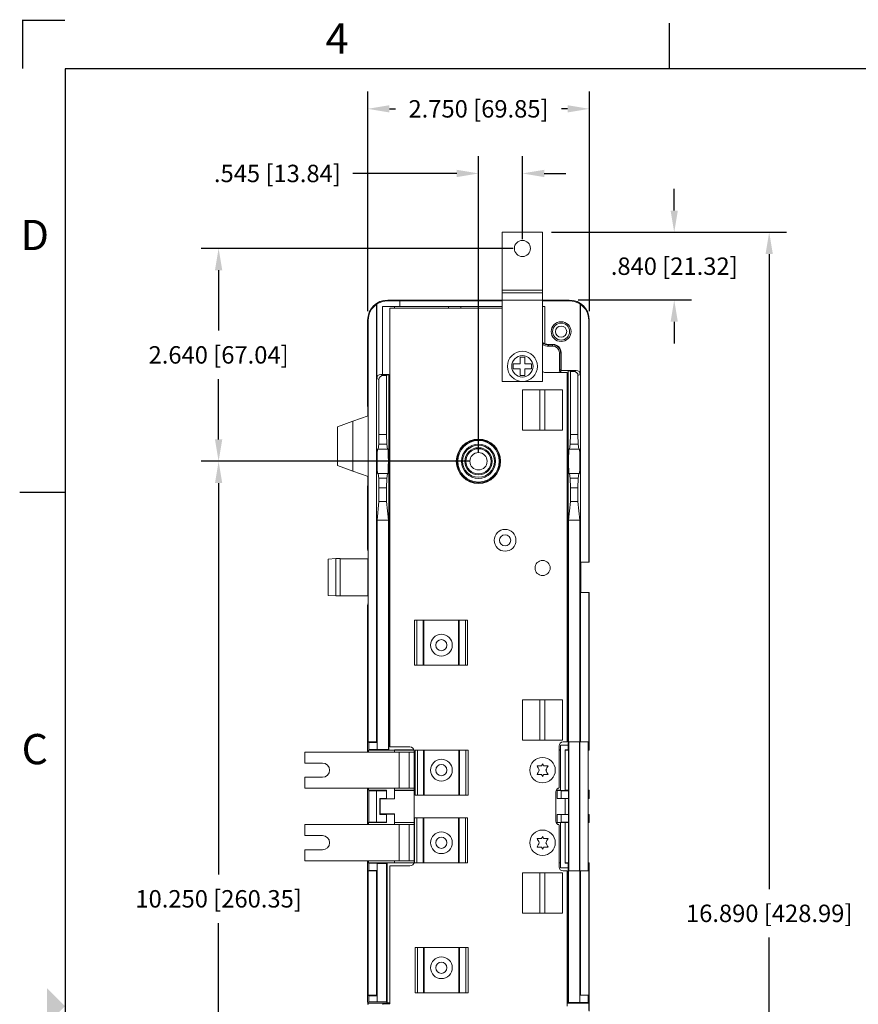
# Model space of a CAD drawing. Extents: x 0 to 32.7, y 0.1 to 24.5.
# Drawn here: x 0 to 10.4, y 12.3 to 24.5 of the extents above; entities that cross this region are included whole.
import ezdxf
from ezdxf.enums import TextEntityAlignment as Align

# ---------------------------------------------------------------- set-up
doc = ezdxf.new("R2010")
doc.units = 0
doc.header["$LTSCALE"] = 0.375
doc.header["$MEASUREMENT"] = 0
doc.layers.add('AM_REFDIM', color=2, linetype='CONTINUOUS', lineweight=30)
doc.layers.add('AM_VIS', color=4, linetype='CONTINUOUS', lineweight=15)
doc.layers.add('BORDER', color=1, linetype='CONTINUOUS')
doc.layers.add('TEXT', color=2, linetype='CONTINUOUS')
doc.styles.get("Standard").update_dxf_attribs({"font": 'ARIAL.TTF'})
doc.dimstyles.get("Standard").update_dxf_attribs({"dimtxt": 0.12, "dimasz": 0.1, "dimexe": 0.15, "dimexo": 0.05, "dimgap": 0.05, "dimtad": 0, "dimtih": 1, "dimtoh": 1, "dimdec": 4, "dimzin": 0, "dimdsep": 46, "dimtxsty": 'Standard', "dimcen": 0.09, "dimclrd": 256, "dimclre": 256, "dimclrt": 256, "dimadec": 0, "dimazin": 0, "dimtfac": 1, "dimtdec": 4, "dimtofl": 0, "dimtmove": 0, "dimatfit": 3, "dimfxl": 0, "dimtolj": 1, "dimtzin": 0, "dimarcsym": 0})

# ---------------------------------------------------------------- blocks, each defined once
blk = doc.blocks.new('*D2')
at = {"layer": 'AM_REFDIM', "lineweight": -2}
for p, q in [((8.129, 22.169), (8.129, 22.439)), ((6.608, 21.899), (8.345, 21.899)), ((6.938, 21.06), (8.345, 21.06)), ((8.129, 20.79), (8.129, 20.52))]:
    blk.add_line(p, q, dxfattribs=at)
at = {"layer": 'AM_REFDIM'}
for points in [[(8.084, 22.169), (8.174, 22.169), (8.129, 21.899)], [(8.084, 20.79), (8.174, 20.79), (8.129, 21.06)]]:
    blk.add_solid(points, dxfattribs=at)
at = {"layer": 'AM_REFDIM', "insert": (8.129, 21.479), "char_height": 0.216, "attachment_point": 5}
blk.add_mtext('\\A1;.840 [21.32]', dxfattribs=at)
blk = doc.blocks.new('*D3')
at = {"layer": 'AM_REFDIM', "lineweight": -2}
for p, q in [((6.133, 21.699), (2.261, 21.699)), ((2.477, 21.429), (2.477, 20.68)), ((2.477, 19.33), (2.477, 20.079)), ((5.588, 19.06), (2.261, 19.06))]:
    blk.add_line(p, q, dxfattribs=at)
at = {"layer": 'AM_REFDIM'}
for points in [[(2.432, 21.429), (2.522, 21.429), (2.477, 21.699)], [(2.432, 19.33), (2.522, 19.33), (2.477, 19.06)]]:
    blk.add_solid(points, dxfattribs=at)
at = {"layer": 'AM_REFDIM', "insert": (2.477, 20.379), "char_height": 0.216, "attachment_point": 5}
blk.add_mtext('\\A1;2.640 [67.04]', dxfattribs=at)
blk = doc.blocks.new('*D4')
at = {"layer": 'AM_REFDIM', "lineweight": -2}
for p, q in [((4.326, 20.922), (4.326, 23.646)), ((7.076, 20.922), (7.076, 23.646)), ((4.596, 23.43), (4.672, 23.43)), ((6.806, 23.43), (6.729, 23.43))]:
    blk.add_line(p, q, dxfattribs=at)
at = {"layer": 'AM_REFDIM'}
for points in [[(4.596, 23.475), (4.596, 23.385), (4.326, 23.43)], [(6.806, 23.475), (6.806, 23.385), (7.076, 23.43)]]:
    blk.add_solid(points, dxfattribs=at)
at = {"layer": 'AM_REFDIM', "insert": (5.701, 23.43), "char_height": 0.216, "attachment_point": 5}
blk.add_mtext('\\A1;2.750 [69.85]', dxfattribs=at)
blk = doc.blocks.new('*D5')
at = {"layer": 'AM_REFDIM', "lineweight": -2}
for p, q in [((5.588, 19.06), (2.261, 19.06)), ((2.477, 18.79), (2.477, 13.935)), ((2.477, 9.08), (2.477, 13.334)), ((5.588, 8.81), (2.261, 8.81))]:
    blk.add_line(p, q, dxfattribs=at)
at = {"layer": 'AM_REFDIM'}
for points in [[(2.432, 18.79), (2.522, 18.79), (2.477, 19.06)], [(2.432, 9.08), (2.522, 9.08), (2.477, 8.81)]]:
    blk.add_solid(points, dxfattribs=at)
at = {"layer": 'AM_REFDIM', "insert": (2.477, 13.634), "char_height": 0.216, "attachment_point": 5}
blk.add_mtext('\\A1;10.250 [260.35]', dxfattribs=at)
blk = doc.blocks.new('*D7')
at = {"layer": 'AM_REFDIM', "lineweight": -2}
for p, q in [((6.608, 21.899), (9.523, 21.899)), ((9.307, 21.629), (9.307, 13.755)), ((9.307, 5.28), (9.307, 13.154)), ((6.688, 5.01), (9.523, 5.01))]:
    blk.add_line(p, q, dxfattribs=at)
at = {"layer": 'AM_REFDIM'}
for points in [[(9.262, 21.629), (9.352, 21.629), (9.307, 21.899)], [(9.262, 5.28), (9.352, 5.28), (9.307, 5.01)]]:
    blk.add_solid(points, dxfattribs=at)
at = {"layer": 'AM_REFDIM', "insert": (9.307, 13.454), "char_height": 0.216, "attachment_point": 5}
blk.add_mtext('\\A1;16.890 [428.99]', dxfattribs=at)
blk = doc.blocks.new('*D10')
at = {"layer": 'AM_REFDIM', "lineweight": -2}
for p, q in [((5.701, 19.172), (5.701, 22.845)), ((6.246, 21.812), (6.246, 22.845)), ((5.431, 22.629), (4.142, 22.629)), ((6.516, 22.629), (6.786, 22.629))]:
    blk.add_line(p, q, dxfattribs=at)
at = {"layer": 'AM_REFDIM'}
for points in [[(5.431, 22.674), (5.431, 22.584), (5.701, 22.629)], [(6.516, 22.674), (6.516, 22.584), (6.246, 22.629)]]:
    blk.add_solid(points, dxfattribs=at)
at = {"layer": 'AM_REFDIM', "insert": (3.206, 22.629), "char_height": 0.216, "attachment_point": 5}
blk.add_mtext('\\A1;.545 [13.84]', dxfattribs=at)
blk = doc.blocks.new('_csizesh1')
at = {"layer": 'BORDER'}
for p, q in [((5.35, 15.9), (5.35, 16.275)), ((21.35, 15.9), (0.35, 15.9)), ((0.35, 15.9), (0.35, 0.4)), ((-0.025, 12.4), (0.35, 12.4))]:
    blk.add_line(p, q, dxfattribs=at)
at = {"layer": 'BORDER', "const_width": 0.01}
blk.add_lwpolyline([(0.35, 16.3), (0, 16.3), (0, 15.9)], dxfattribs=at)
at = {"layer": 'BORDER'}
blk.add_solid([(0.2, 8), (0.2, 8.3), (0.35, 8.15)], dxfattribs=at)
for s, p in [('4', (2.6, 16.15)), ('D', (0.1, 14.525)), ('C', (0.1, 10.275))]:
    blk.add_text(s, height=0.25, dxfattribs=at).set_placement(p, align=Align.MIDDLE_CENTER)
for tag, p in [('.01', (15.55, 1.525)), ('.005', (15.964, 1.527)), ('.50%%D', (16.5902, 1.519))]:
    blk.add_attdef(tag, p, '', height=0.08, dxfattribs=at)
at = {"layer": 'TEXT'}
for tag, p, height in [('SEE_NOTES', (15.9199, 1.368), 0.1), ('SEE', (15.6751, 1.2195), 0.1), ('NOTES', (15.122, 1.066), 0.1), ('DATE', (16.091, 0.764), 0.1), ('N/A', (17.5274, 0.4682), 0.12), ('1OF1', (20.125, 0.45), 0.12)]:
    blk.add_attdef(tag, p, '', height=height, dxfattribs=at)
for tag, p in [('DESCRIPTION1', (19.225, 1.35)), ('DESCRIPTION2', (19.225, 1.1443)), ('P/N', (19.8, 0.725)), ('01', (21.15, 0.725))]:
    blk.add_attdef(tag, text='', height=0.12, dxfattribs=at).set_placement(p, align=Align.CENTER)

msp = doc.modelspace()

# ---------------------------------------------------------------- linework, layer by layer
at = {"layer": 'AM_VIS'}
for p, q in [((5.9958, 21.899), (6.4958, 21.899)), ((5.9958, 21.899), (5.9958, 21.18)), ((6.4958, 21.18), (6.4958, 21.899)), ((5.9958, 21.18), (5.9958, 21.149)), ((6.4958, 21.18), (5.9958, 21.18)), ((6.4958, 21.149), (5.9958, 21.149)), ((5.9958, 21.056), (5.9958, 21.149)), ((6.4958, 21.149), (6.4958, 21.18)), ((6.4958, 21.149), (6.4958, 21.056)), ((4.4358, 15.5795), (4.4358, 21.0073)), ((4.438, 21.0061), (4.438, 20.0864)), ((4.8108, 21.0595), (4.5758, 21.0595)), ((4.5758, 21.0496), (4.5758, 21.0595)), ((4.5758, 21.0496), (4.7258, 21.0496)), ((4.7258, 21.0496), (4.7258, 21.0487)), ((4.7258, 20.9795), (4.7258, 21.0487)), ((4.7258, 21.0487), (5.9958, 21.0487)), ((4.8108, 21.0595), (4.8108, 21.0578)), ((4.8108, 21.0578), (5.9958, 21.0578)), ((5.9958, 21.056), (6.4958, 21.056)), ((5.9958, 21.056), (5.9958, 20.049)), ((6.4958, 21.0578), (6.5908, 21.0578)), ((6.4958, 20.049), (6.4958, 21.056)), ((6.4958, 21.0496), (6.8258, 21.0496)), ((6.5908, 21.0578), (6.5908, 21.0595)), ((6.8258, 21.0595), (6.5908, 21.0595)), ((6.8258, 21.0595), (6.8258, 21.0496)), ((6.9635, 21.0061), (6.9635, 20.137)), ((6.9658, 21.0073), (6.9658, 17.8095)), ((4.5102, 20.9795), (4.7258, 20.9795)), ((4.5102, 20.1364), (4.5102, 20.9795)), ((4.6008, 15.517), (4.6008, 20.9596)), ((4.6008, 20.9596), (5.9958, 20.9596)), ((4.6608, 20.9795), (4.6608, 20.9596)), ((5.9958, 20.9795), (4.7258, 20.9795)), ((5.3298, 20.9596), (5.3298, 20.9795)), ((5.4798, 20.9795), (5.4798, 20.9596)), ((6.5233, 20.9795), (6.4958, 20.9795)), ((6.5233, 20.5173), (6.5233, 20.9795)), ((4.3258, 20.8095), (4.3335, 20.8095)), ((4.3258, 20.8095), (4.3258, 19.7502)), ((4.3335, 15.5795), (4.3335, 20.8095)), ((7.0681, 20.8095), (7.0681, 17.8095)), ((7.0681, 20.8095), (7.0758, 20.8095)), ((7.0758, 17.9548), (7.0758, 20.8095)), ((6.5233, 20.516), (6.5233, 20.5173)), ((6.5708, 20.5079), (6.6258, 20.5079)), ((6.5708, 20.5079), (6.5708, 20.503)), ((6.5708, 20.503), (6.5708, 20.488)), ((6.6208, 20.503), (6.5708, 20.503)), ((6.5708, 20.488), (6.6208, 20.488)), ((6.6258, 20.5079), (6.6208, 20.503)), ((6.6208, 20.503), (6.6208, 20.488)), ((6.7208, 20.403), (6.7058, 20.403)), ((6.7058, 20.403), (6.7058, 20.192)), ((6.7208, 20.403), (6.7258, 20.4079)), ((6.7208, 20.192), (6.7208, 20.403)), ((6.7258, 20.4079), (6.7258, 20.187)), ((6.2164, 20.3504), (6.2752, 20.3504)), ((6.2164, 20.2664), (6.2164, 20.3504)), ((6.2752, 20.3504), (6.2752, 20.2664)), ((6.1324, 20.2664), (6.2164, 20.2664)), ((6.1324, 20.2076), (6.1324, 20.2664)), ((6.2164, 20.2076), (6.1324, 20.2076)), ((6.2164, 20.1237), (6.2164, 20.2076)), ((6.2752, 20.2664), (6.3591, 20.2664)), ((6.3591, 20.2076), (6.2752, 20.2076)), ((6.2752, 20.2076), (6.2752, 20.1237)), ((6.3591, 20.2664), (6.3591, 20.2076)), ((6.8008, 20.1596), (6.5308, 20.1596)), ((6.7208, 20.192), (6.7058, 20.192)), ((6.7258, 20.187), (6.7208, 20.192)), ((6.7246, 20.187), (6.7258, 20.187)), ((6.8125, 20.187), (6.7258, 20.187)), ((6.7258, 20.187), (6.7258, 20.187)), ((6.8008, 20.1596), (6.8008, 15.5795)), ((6.8113, 15.5406), (6.8113, 20.187)), ((6.8408, 20.1729), (6.8125, 20.187)), ((6.9135, 20.187), (6.8125, 20.187)), ((6.8408, 19.3934), (6.8408, 20.1729)), ((6.8408, 20.1729), (6.8852, 20.1729)), ((6.9135, 20.187), (6.8852, 20.1729)), ((4.438, 20.0864), (4.4663, 20.0723)), ((4.4663, 19.3934), (4.4663, 20.0723)), ((4.5102, 20.1364), (4.488, 20.1364)), ((4.5163, 20.1223), (4.488, 20.1364)), ((4.5102, 20.137), (4.5902, 20.137)), ((4.5608, 20.1223), (4.5163, 20.1223)), ((4.5902, 20.137), (4.5608, 20.1223)), ((4.5608, 20.1223), (4.5608, 19.3934)), ((4.5902, 20.137), (4.5902, 15.4795)), ((5.9958, 20.049), (6.4958, 20.049)), ((6.2752, 20.1237), (6.2164, 20.1237)), ((6.9352, 20.1229), (6.9635, 20.137)), ((6.9352, 20.1229), (6.9352, 19.3934)), ((6.2448, 19.947), (6.4638, 19.947)), ((6.2448, 19.447), (6.2448, 19.947)), ((6.4638, 19.447), (6.4638, 19.947)), ((6.4638, 19.947), (6.5258, 19.947)), ((6.5258, 19.947), (6.7448, 19.947)), ((6.5258, 19.947), (6.5258, 19.447)), ((6.7448, 19.947), (6.7448, 19.447)), ((4.3258, 19.7502), (4.3296, 19.7234)), ((4.3296, 19.7234), (4.3296, 19.6234)), ((3.9508, 19.4855), (4.1429, 19.5555)), ((4.1429, 19.5555), (4.3307, 19.6238)), ((4.1429, 18.9386), (4.1429, 19.5555)), ((4.3307, 18.8703), (4.3307, 19.6238)), ((7.0731, 19.6261), (7.0708, 19.6252)), ((7.0708, 19.6252), (7.0708, 18.8688)), ((7.0731, 18.868), (7.0731, 19.6261)), ((3.9508, 19.0085), (3.9508, 19.4855)), ((6.4638, 19.447), (6.2448, 19.447)), ((6.5258, 19.447), (6.4638, 19.447)), ((6.7448, 19.447), (6.5258, 19.447)), ((4.4663, 19.3934), (4.4628, 19.272)), ((4.4663, 19.3934), (4.5608, 19.3934)), ((4.5643, 19.272), (4.5608, 19.3934)), ((6.8408, 19.3934), (6.8372, 19.272)), ((6.8408, 19.3934), (6.9352, 19.3934)), ((6.9388, 19.272), (6.9352, 19.3934)), ((4.4569, 19.2095), (4.4472, 19.2095)), ((4.4628, 19.272), (4.4569, 19.2095)), ((4.4569, 19.2095), (4.5702, 19.2095)), ((4.4628, 19.272), (4.5643, 19.272)), ((4.5702, 19.2095), (4.5643, 19.272)), ((4.5799, 19.2095), (4.5702, 19.2095)), ((6.8314, 19.2095), (6.8217, 19.2095)), ((6.8372, 19.272), (6.8314, 19.2095)), ((6.8314, 19.2095), (6.9446, 19.2095)), ((6.8372, 19.272), (6.9388, 19.272)), ((6.9446, 19.2095), (6.9388, 19.272)), ((6.9543, 19.2095), (6.9446, 19.2095)), ((4.1429, 18.9386), (3.9508, 19.0085)), ((4.3307, 18.8703), (4.1429, 18.9386)), ((4.3296, 18.8706), (4.3296, 18.7706)), ((4.4472, 18.9095), (4.4569, 18.9095)), ((4.4569, 18.9095), (4.4628, 18.8471)), ((4.4569, 18.9095), (4.5702, 18.9095)), ((4.4628, 18.8509), (4.4663, 18.7295)), ((4.4628, 18.8471), (4.4628, 18.8509)), ((4.4628, 18.8509), (4.5643, 18.8509)), ((4.5608, 18.7295), (4.5643, 18.8509)), ((4.5643, 18.8471), (4.5702, 18.9095)), ((4.5643, 18.8509), (4.5643, 18.8471)), ((4.5702, 18.9095), (4.5799, 18.9095)), ((6.8217, 18.9095), (6.8314, 18.9095)), ((6.8314, 18.9095), (6.8372, 18.8471)), ((6.8314, 18.9095), (6.9446, 18.9095)), ((6.8372, 18.8509), (6.8408, 18.7295)), ((6.8372, 18.8471), (6.8372, 18.8509)), ((6.8372, 18.8509), (6.9388, 18.8509)), ((6.9352, 18.7295), (6.9388, 18.8509)), ((6.9388, 18.8471), (6.9446, 18.9095)), ((6.9388, 18.8509), (6.9388, 18.8471)), ((6.9446, 18.9095), (6.9543, 18.9095)), ((7.0708, 18.8688), (7.0731, 18.868)), ((4.3296, 18.7706), (4.3258, 18.7439)), ((4.3258, 18.7439), (4.3258, 17.9732)), ((4.4663, 18.5595), (4.4663, 18.7295)), ((4.5608, 18.7295), (4.4663, 18.7295)), ((4.5608, 18.7295), (4.5608, 18.5595)), ((6.8408, 18.5595), (6.8408, 18.7295)), ((6.9352, 18.7295), (6.8408, 18.7295)), ((6.9352, 18.7295), (6.9352, 18.5595)), ((4.4663, 18.5595), (4.4433, 18.3275)), ((4.4663, 18.5595), (4.5608, 18.5595)), ((4.5837, 18.3275), (4.5608, 18.5595)), ((6.8408, 18.5595), (6.8178, 18.3275)), ((6.8408, 18.5595), (6.9352, 18.5595)), ((6.9582, 18.3275), (6.9352, 18.5595)), ((4.4433, 18.3275), (4.4433, 15.4849)), ((4.4433, 18.3275), (4.5837, 18.3275)), ((4.5837, 15.4849), (4.5837, 18.3275)), ((6.8178, 18.3275), (6.8178, 15.5795)), ((6.8178, 18.3275), (6.9582, 18.3275)), ((6.9582, 15.5795), (6.9582, 18.3275)), ((4.3307, 17.9386), (4.3258, 17.9732)), ((7.0758, 17.9548), (7.0729, 17.9345)), ((3.8358, 17.8478), (3.9311, 17.8546)), ((3.8358, 17.8478), (3.8358, 17.3962)), ((3.9311, 17.8546), (3.9853, 17.8546)), ((3.9311, 17.8546), (3.9311, 17.3895)), ((3.9853, 17.8546), (3.9853, 17.3895)), ((3.9853, 17.8509), (4.3283, 17.8509)), ((4.3307, 17.868), (4.3283, 17.8509)), ((4.3283, 17.3932), (4.3283, 17.8509)), ((4.3307, 17.868), (4.3307, 17.9386)), ((7.0729, 17.9345), (7.0729, 17.8095)), ((6.9658, 17.8095), (7.0681, 17.8095)), ((6.9706, 17.8095), (6.9706, 17.4345)), ((7.0729, 17.8095), (7.0681, 17.8095)), ((3.8358, 17.3962), (3.9311, 17.3895)), ((3.9311, 17.3895), (3.9853, 17.3895)), ((3.9853, 17.3932), (4.3283, 17.3932)), ((4.3307, 17.3761), (4.3283, 17.3932)), ((4.3307, 17.3055), (4.3307, 17.3761)), ((6.9658, 17.4345), (6.9658, 15.5795)), ((7.0681, 17.4345), (6.9658, 17.4345)), ((7.0681, 17.4345), (7.0729, 17.4345)), ((7.0681, 17.4345), (7.0681, 15.5795)), ((7.0729, 17.4345), (7.0729, 17.3095)), ((4.3258, 17.2709), (4.3307, 17.3055)), ((4.3258, 17.2709), (4.3258, 15.4545)), ((7.0729, 17.3095), (7.0758, 17.2893)), ((7.0758, 15.4795), (7.0758, 17.2893)), ((4.9081, 17.0895), (4.9081, 16.5295)), ((4.935, 17.0895), (4.9081, 17.0895)), ((4.935, 17.0895), (4.935, 16.5295)), ((5.0152, 17.0895), (4.935, 17.0895)), ((5.0152, 17.0895), (5.0152, 16.5295)), ((5.0152, 17.0895), (5.0237, 17.0895)), ((5.4532, 17.0895), (5.0237, 17.0895)), ((5.0237, 17.0895), (5.0237, 16.5295)), ((5.4532, 17.0895), (5.4611, 17.0895)), ((5.4532, 17.0895), (5.4532, 16.5295)), ((5.4611, 17.0895), (5.4611, 16.5295)), ((5.5382, 17.0895), (5.4611, 17.0895)), ((5.5652, 17.0895), (5.5382, 17.0895)), ((5.5382, 17.0895), (5.5382, 16.5295)), ((5.5652, 17.0895), (5.5652, 16.5295)), ((4.9081, 16.5295), (4.935, 16.5295)), ((4.935, 16.5295), (5.0152, 16.5295)), ((5.0237, 16.5295), (5.0152, 16.5295)), ((5.0237, 16.5295), (5.4532, 16.5295)), ((5.4611, 16.5295), (5.4532, 16.5295)), ((5.4611, 16.5295), (5.5382, 16.5295)), ((5.5382, 16.5295), (5.5652, 16.5295)), ((6.2448, 16.1021), (6.4638, 16.1021)), ((6.2448, 15.6021), (6.2448, 16.1021)), ((6.4638, 15.6021), (6.4638, 16.1021)), ((6.4638, 16.1021), (6.5258, 16.1021)), ((6.5258, 16.1021), (6.7448, 16.1021)), ((6.5258, 16.1021), (6.5258, 15.6021)), ((6.7448, 16.1021), (6.7448, 15.6021)), ((4.3335, 15.5795), (4.4358, 15.5795)), ((4.3335, 15.5795), (4.3405, 15.5725)), ((4.3405, 15.4844), (4.3405, 15.5725)), ((4.3405, 15.5725), (4.4428, 15.5725)), ((4.4358, 15.5795), (4.4428, 15.5725)), ((4.4428, 15.4844), (4.4428, 15.5725)), ((4.6008, 15.517), (4.8508, 15.517)), ((6.4638, 15.6021), (6.2448, 15.6021)), ((6.5258, 15.6021), (6.4638, 15.6021)), ((6.7448, 15.6021), (6.5258, 15.6021)), ((6.7008, 15.0095), (6.7008, 15.5295)), ((6.7163, 15.5406), (6.8124, 15.5406)), ((6.7163, 15.5406), (6.7163, 14.9774)), ((6.7508, 15.5795), (6.8008, 15.5795)), ((6.8124, 15.5406), (6.8124, 15.4817)), ((6.8178, 15.5795), (6.8207, 15.5795)), ((6.8207, 13.9795), (6.8207, 15.5795)), ((6.8207, 15.5795), (6.9553, 15.5795)), ((6.9553, 15.5795), (6.9582, 15.5795)), ((6.9553, 13.9795), (6.9553, 15.5795)), ((6.9587, 13.9795), (6.9587, 15.5795)), ((6.9587, 15.5795), (7.061, 15.5795)), ((7.0681, 15.5795), (7.061, 15.5795)), ((7.061, 13.9795), (7.061, 15.5795)), ((3.5458, 15.4545), (3.5458, 15.318)), ((4.7163, 15.4545), (3.5458, 15.4545)), ((4.3405, 15.4844), (4.3356, 15.4795)), ((4.3356, 15.4545), (4.3356, 15.4795)), ((4.3356, 15.4795), (4.5892, 15.4795)), ((4.3405, 15.4844), (4.4428, 15.4844)), ((4.4428, 15.4844), (4.4433, 15.4849)), ((4.5837, 15.4849), (4.4433, 15.4849)), ((4.5837, 15.4849), (4.5892, 15.4795)), ((4.5892, 15.4795), (4.6608, 15.4795)), ((4.6608, 15.4806), (4.6608, 15.4795)), ((4.6608, 15.4806), (4.8989, 15.4806)), ((4.6608, 15.4795), (4.6608, 15.4545)), ((4.8992, 15.4795), (4.6608, 15.4795)), ((4.8403, 15.4545), (4.7163, 15.4545)), ((4.7163, 15.4545), (4.7163, 15.0045)), ((4.9008, 15.4545), (4.8403, 15.4545)), ((4.8403, 15.4545), (4.8403, 15.0045)), ((4.9008, 15.467), (4.9008, 14.092)), ((4.9423, 15.4795), (4.9153, 15.4795)), ((4.9153, 14.9195), (4.9153, 15.4795)), ((4.9423, 14.9195), (4.9423, 15.4795)), ((5.0194, 15.4795), (4.9423, 15.4795)), ((5.0194, 15.4795), (5.0273, 15.4795)), ((5.0194, 14.9195), (5.0194, 15.4795)), ((5.4568, 15.4795), (5.0273, 15.4795)), ((5.0273, 14.9195), (5.0273, 15.4795)), ((5.4568, 15.4795), (5.4654, 15.4795)), ((5.4568, 14.9195), (5.4568, 15.4795)), ((5.5456, 15.4795), (5.4654, 15.4795)), ((5.4654, 14.9195), (5.4654, 15.4795)), ((5.5724, 15.4795), (5.5456, 15.4795)), ((5.5456, 14.9195), (5.5456, 15.4795)), ((5.5724, 14.9195), (5.5724, 15.4795)), ((6.7008, 15.4806), (6.7163, 15.4806)), ((6.7163, 15.4795), (6.7008, 15.4795)), ((6.7763, 15.4817), (6.8124, 15.4817)), ((6.7763, 15.4817), (6.7763, 14.9774)), ((6.8164, 15.4795), (6.7763, 15.4795)), ((6.8164, 15.4857), (6.8124, 15.4817)), ((6.8164, 14.9733), (6.8164, 15.4857)), ((7.0619, 14.9733), (7.0619, 15.4857)), ((7.0681, 15.4795), (7.0619, 15.4857)), ((7.0681, 15.4795), (7.0619, 15.4795)), ((7.0681, 15.4795), (7.0758, 15.4795)), ((3.5458, 15.318), (3.7658, 15.318)), ((3.5458, 15.141), (3.5458, 15.0045)), ((3.7658, 15.141), (3.5458, 15.141)), ((3.5458, 15.0045), (4.7163, 15.0045)), ((4.3258, 15.0045), (4.3258, 14.5545)), ((4.3356, 14.9795), (4.3356, 15.0045)), ((4.3356, 14.9795), (4.3405, 14.9746)), ((4.5608, 14.9795), (4.3356, 14.9795)), ((4.3405, 14.5844), (4.3405, 14.9746)), ((4.4358, 14.9746), (4.3405, 14.9746)), ((4.4358, 14.9741), (4.4358, 14.9746)), ((4.4358, 14.9741), (4.5608, 14.9741)), ((4.4358, 14.5849), (4.4358, 14.9741)), ((4.5608, 14.9795), (4.5608, 14.9741)), ((4.5608, 14.9741), (4.5608, 14.8795)), ((4.6608, 15.0045), (4.6608, 14.8741)), ((4.6608, 14.9795), (4.9008, 14.9795)), ((4.9008, 14.9785), (4.6608, 14.9785)), ((4.7163, 15.0045), (4.8403, 15.0045)), ((4.8403, 15.0045), (4.9008, 15.0045)), ((4.9153, 14.9195), (4.9423, 14.9195)), ((4.9423, 14.9195), (5.0194, 14.9195)), ((5.0273, 14.9195), (5.0194, 14.9195)), ((5.0273, 14.9195), (5.4568, 14.9195)), ((5.4654, 14.9195), (5.4568, 14.9195)), ((5.4654, 14.9195), (5.5456, 14.9195)), ((5.5456, 14.9195), (5.5724, 14.9195)), ((6.6608, 14.5985), (6.6608, 14.9605)), ((6.6754, 14.9785), (6.6641, 14.9785)), ((6.6645, 14.9795), (6.7163, 14.9795)), ((6.6754, 14.9785), (6.7274, 14.9733)), ((6.6754, 14.9785), (6.6754, 14.8795)), ((6.687, 15.0045), (6.6958, 15.0045)), ((6.6958, 15.0045), (6.6958, 15.0082)), ((6.7763, 14.9774), (6.7163, 14.9774)), ((6.7274, 14.9733), (6.8164, 14.9733)), ((6.7274, 14.9733), (6.7274, 14.8795)), ((6.7763, 14.9795), (6.8164, 14.9795)), ((6.8164, 14.8795), (6.8164, 14.9733)), ((7.0619, 14.9733), (7.0681, 14.9795)), ((7.0619, 14.9795), (7.0681, 14.9795)), ((7.0758, 14.9795), (7.0681, 14.9795)), ((7.0758, 14.8795), (7.0758, 14.9795)), ((4.4758, 14.8795), (4.5608, 14.8795)), ((4.4758, 14.6795), (4.4758, 14.8795)), ((4.4758, 14.8795), (4.4823, 14.873)), ((4.6608, 14.873), (4.4823, 14.873)), ((4.4823, 14.873), (4.4823, 14.686)), ((4.5608, 14.8795), (4.5608, 14.8741)), ((4.5608, 14.8741), (4.6608, 14.8741)), ((4.6608, 14.8741), (4.6608, 14.873)), ((6.7274, 14.8795), (6.6754, 14.8795)), ((6.8164, 14.8795), (6.7274, 14.8795)), ((6.7763, 14.6795), (6.7763, 14.8795)), ((6.8164, 14.6795), (6.8164, 14.8795)), ((7.0758, 14.8795), (7.0619, 14.8795)), ((7.0619, 14.6795), (7.0619, 14.8795)), ((4.4758, 14.6795), (4.4823, 14.686)), ((4.5608, 14.6795), (4.4758, 14.6795)), ((4.4823, 14.686), (4.6608, 14.686)), ((4.6608, 14.6849), (4.5608, 14.6849)), ((4.5608, 14.6849), (4.5608, 14.6795)), ((4.5608, 14.6795), (4.5608, 14.5849)), ((4.6608, 14.686), (4.6608, 14.6849)), ((4.6608, 14.6849), (4.6608, 14.5545)), ((6.6754, 14.6795), (6.7274, 14.6795)), ((6.6754, 14.6795), (6.6754, 14.5806)), ((6.7274, 14.6795), (6.8164, 14.6795)), ((6.7274, 14.6795), (6.7274, 14.5857)), ((6.8164, 14.5857), (6.8164, 14.6795)), ((7.0619, 14.6795), (7.0758, 14.6795)), ((7.0758, 14.5795), (7.0758, 14.6795)), ((3.5458, 14.5545), (3.5458, 14.418)), ((4.7163, 14.5545), (3.5458, 14.5545)), ((4.3405, 14.5844), (4.3356, 14.5795)), ((4.3356, 14.5545), (4.3356, 14.5795)), ((4.3356, 14.5795), (4.5608, 14.5795)), ((4.3405, 14.5844), (4.4358, 14.5844)), ((4.5608, 14.5849), (4.4358, 14.5849)), ((4.4358, 14.5844), (4.4358, 14.5849)), ((4.5608, 14.5849), (4.5608, 14.5795)), ((4.6608, 14.5806), (4.9008, 14.5806)), ((4.9008, 14.5795), (4.6608, 14.5795)), ((4.8403, 14.5545), (4.7163, 14.5545)), ((4.7163, 14.5545), (4.7163, 14.1045)), ((4.9008, 14.5545), (4.8403, 14.5545)), ((4.8403, 14.5545), (4.8403, 14.1045)), ((4.9081, 14.6395), (4.9081, 14.0795)), ((4.935, 14.6395), (4.9081, 14.6395)), ((4.935, 14.6395), (4.935, 14.0795)), ((5.0152, 14.6395), (4.935, 14.6395)), ((5.0152, 14.6395), (5.0152, 14.0795)), ((5.0152, 14.6395), (5.0237, 14.6395)), ((5.4532, 14.6395), (5.0237, 14.6395)), ((5.0237, 14.6395), (5.0237, 14.0795)), ((5.4532, 14.6395), (5.4611, 14.6395)), ((5.4532, 14.6395), (5.4532, 14.0795)), ((5.4611, 14.6395), (5.4611, 14.0795)), ((5.5382, 14.6395), (5.4611, 14.6395)), ((5.5652, 14.6395), (5.5382, 14.6395)), ((5.5382, 14.6395), (5.5382, 14.0795)), ((5.5652, 14.6395), (5.5652, 14.0795)), ((6.6641, 14.5806), (6.6754, 14.5806)), ((6.7163, 14.5795), (6.6645, 14.5795)), ((6.7274, 14.5857), (6.6754, 14.5806)), ((6.6958, 14.5545), (6.687, 14.5545)), ((6.6958, 14.5508), (6.6958, 14.5545)), ((6.7008, 14.0295), (6.7008, 14.5495)), ((6.7163, 14.5817), (6.7763, 14.5817)), ((6.7163, 14.0195), (6.7163, 14.5817)), ((6.8164, 14.5857), (6.7274, 14.5857)), ((6.7763, 14.5817), (6.7763, 14.0774)), ((6.8164, 14.5795), (6.7763, 14.5795)), ((6.8164, 14.0733), (6.8164, 14.5857)), ((7.0619, 14.0733), (7.0619, 14.5857)), ((7.0681, 14.5795), (7.0619, 14.5857)), ((7.0681, 14.5795), (7.0619, 14.5795)), ((7.0681, 14.5795), (7.0758, 14.5795)), ((3.5458, 14.418), (3.7658, 14.418)), ((3.5458, 14.241), (3.5458, 14.1045)), ((3.7658, 14.241), (3.5458, 14.241)), ((3.5458, 14.1045), (4.7163, 14.1045)), ((4.3258, 14.1045), (4.3258, 12.3627)), ((4.3356, 14.0795), (4.3356, 14.1045)), ((4.3356, 14.0795), (4.3405, 14.0746)), ((4.5662, 14.0795), (4.3356, 14.0795)), ((4.3405, 13.9866), (4.3405, 14.0746)), ((4.4428, 14.0746), (4.3405, 14.0746)), ((4.4428, 13.9866), (4.4428, 14.0746)), ((4.4433, 14.0741), (4.4428, 14.0746)), ((4.4433, 14.0741), (4.4433, 12.3577)), ((4.4433, 14.0741), (4.5608, 14.0741)), ((4.5662, 14.0795), (4.5608, 14.0741)), ((4.5608, 14.0741), (4.5608, 12.3577)), ((4.6608, 14.0795), (4.5662, 14.0795)), ((4.5673, 14.0795), (4.5673, 12.3447)), ((4.6008, 12.3325), (4.6008, 14.042)), ((4.8508, 14.042), (4.6008, 14.042)), ((4.6608, 14.1045), (4.6608, 14.0795)), ((4.6608, 14.0785), (4.6608, 14.0795)), ((4.6608, 14.0795), (4.8992, 14.0795)), ((4.8989, 14.0785), (4.6608, 14.0785)), ((4.7163, 14.1045), (4.8403, 14.1045)), ((4.8403, 14.1045), (4.9008, 14.1045)), ((4.9081, 14.0795), (4.935, 14.0795)), ((4.935, 14.0795), (5.0152, 14.0795)), ((5.0237, 14.0795), (5.0152, 14.0795)), ((5.0237, 14.0795), (5.4532, 14.0795)), ((5.4611, 14.0795), (5.4532, 14.0795)), ((5.4611, 14.0795), (5.5382, 14.0795)), ((5.5382, 14.0795), (5.5652, 14.0795)), ((6.7008, 14.0795), (6.7163, 14.0795)), ((6.7163, 14.0785), (6.7008, 14.0785)), ((6.7763, 14.0795), (6.8164, 14.0795)), ((6.7763, 14.0774), (6.8124, 14.0774)), ((6.8124, 14.0774), (6.8164, 14.0733)), ((6.8124, 14.0774), (6.8124, 14.0195)), ((7.0619, 14.0733), (7.0681, 14.0795)), ((7.0619, 14.0795), (7.0681, 14.0795)), ((7.0758, 14.0795), (7.0681, 14.0795)), ((7.0758, 12.241), (7.0758, 14.0795)), ((4.3405, 13.9866), (4.3335, 13.9795)), ((4.3335, 12.4395), (4.3335, 13.9795)), ((4.4358, 13.9795), (4.3335, 13.9795)), ((4.4428, 13.9866), (4.3405, 13.9866)), ((4.4428, 13.9866), (4.4358, 13.9795)), ((4.4358, 12.4395), (4.4358, 13.9795)), ((6.2448, 13.9569), (6.4638, 13.9569)), ((6.2448, 13.4569), (6.2448, 13.9569)), ((6.4638, 13.4569), (6.4638, 13.9569)), ((6.4638, 13.9569), (6.5258, 13.9569)), ((6.5258, 13.9569), (6.7448, 13.9569)), ((6.5258, 13.9569), (6.5258, 13.4569)), ((6.7163, 14.0195), (6.8124, 14.0195)), ((6.7448, 13.9569), (6.7448, 13.4569)), ((6.8008, 13.9795), (6.7508, 13.9795)), ((6.8008, 13.9795), (6.8008, 12.3035)), ((6.8113, 12.3421), (6.8113, 14.0195)), ((6.8178, 12.3486), (6.8178, 13.9795)), ((6.8207, 13.9795), (6.8178, 13.9795)), ((6.9553, 13.9795), (6.8207, 13.9795)), ((6.9582, 13.9795), (6.9553, 13.9795)), ((6.9582, 12.3486), (6.9582, 13.9795)), ((7.061, 13.9795), (6.9587, 13.9795)), ((6.9658, 13.9795), (6.9658, 12.4395)), ((7.061, 13.9795), (7.0681, 13.9795)), ((7.0681, 13.9795), (7.0681, 12.4395)), ((6.4638, 13.4569), (6.2448, 13.4569)), ((6.5258, 13.4569), (6.4638, 13.4569)), ((6.7448, 13.4569), (6.5258, 13.4569)), ((4.9423, 13.0295), (4.9153, 13.0295)), ((4.9153, 12.4695), (4.9153, 13.0295)), ((4.9423, 12.4695), (4.9423, 13.0295)), ((5.0194, 13.0295), (4.9423, 13.0295)), ((5.0194, 13.0295), (5.0273, 13.0295)), ((5.0194, 12.4695), (5.0194, 13.0295)), ((5.4568, 13.0295), (5.0273, 13.0295)), ((5.0273, 12.4695), (5.0273, 13.0295)), ((5.4568, 13.0295), (5.4654, 13.0295)), ((5.4568, 12.4695), (5.4568, 13.0295)), ((5.5456, 13.0295), (5.4654, 13.0295)), ((5.4654, 12.4695), (5.4654, 13.0295)), ((5.5724, 13.0295), (5.5456, 13.0295)), ((5.5456, 12.4695), (5.5456, 13.0295)), ((5.5724, 12.4695), (5.5724, 13.0295)), ((4.9153, 12.4695), (4.9423, 12.4695)), ((4.9423, 12.4695), (5.0194, 12.4695)), ((5.0273, 12.4695), (5.0194, 12.4695)), ((5.0273, 12.4695), (5.4568, 12.4695)), ((5.4654, 12.4695), (5.4568, 12.4695)), ((5.4654, 12.4695), (5.5456, 12.4695)), ((5.5456, 12.4695), (5.5724, 12.4695)), ((4.3258, 12.3627), (4.3296, 12.3359)), ((4.3296, 12.3359), (4.3296, 12.323)), ((4.332, 12.3395), (4.3405, 12.3566)), ((4.332, 12.3395), (4.332, 12.323)), ((4.332, 12.3395), (4.6008, 12.3395)), ((4.3335, 12.4395), (4.3405, 12.4325)), ((4.3335, 12.4395), (4.4358, 12.4395)), ((4.3405, 12.3566), (4.3405, 12.4325)), ((4.3405, 12.4325), (4.4428, 12.4325)), ((4.3405, 12.3566), (4.4428, 12.3566)), ((4.4358, 12.4395), (4.4428, 12.4325)), ((4.4428, 12.3566), (4.4428, 12.4325)), ((4.4428, 12.3566), (4.4433, 12.3577)), ((4.5608, 12.3577), (4.4433, 12.3577)), ((4.5158, 12.3325), (4.6008, 12.3325)), ((4.5158, 12.323), (4.5158, 12.3325)), ((4.5608, 12.3577), (4.5673, 12.3447)), ((4.5673, 12.3447), (4.6008, 12.3447)), ((6.8008, 12.3421), (6.8113, 12.3421)), ((6.8008, 12.3395), (7.0696, 12.3395)), ((6.8113, 12.3421), (6.8178, 12.3486)), ((6.9582, 12.3486), (6.8178, 12.3486)), ((6.9582, 12.3486), (6.9587, 12.3481)), ((6.9587, 12.4395), (6.9587, 12.3481)), ((6.9587, 12.4395), (7.061, 12.4395)), ((6.9587, 12.3481), (7.061, 12.3481)), ((7.061, 12.4395), (7.061, 12.3481)), ((7.0681, 12.4395), (7.061, 12.4395)), ((7.061, 12.3481), (7.0696, 12.3395)), ((7.0696, 12.2472), (7.0696, 12.3395))]:
    msp.add_line(p, q, dxfattribs=at)
for centre, radius in [((6.2458, 21.699), 0.1), ((6.7258, 20.6679), 0.123), ((6.7258, 20.6679), 0.105), ((6.7258, 20.6679), 0.069), ((6.2458, 20.237), 0.1865), ((6.2458, 20.237), 0.1328), ((5.7008, 19.0595), 0.275), ((5.7008, 19.0595), 0.2675), ((5.7008, 19.0595), 0.257), ((5.7008, 19.0595), 0.2115), ((5.7008, 19.0595), 0.1985), ((5.7008, 19.0595), 0.1685), ((5.7008, 19.0595), 0.1562), ((5.7008, 19.0595), 0.1075), ((6.0308, 18.0795), 0.135), ((6.0308, 18.0795), 0.0695), ((6.4958, 17.7365), 0.094), ((5.2403, 16.7795), 0.135), ((5.2403, 16.7795), 0.0695), ((6.4953, 15.2295), 0.158), ((5.2403, 15.2295), 0.135), ((5.2403, 15.2295), 0.0695), ((5.2403, 14.3295), 0.135), ((6.4953, 14.3295), 0.158), ((5.2403, 14.3295), 0.0695), ((5.2403, 12.7795), 0.135), ((5.2403, 12.7795), 0.0695)]:
    msp.add_circle(centre, radius, dxfattribs=at)
for centre, radius, start, end in [((4.5758, 20.8095), 0.25, 90, 180), ((4.5758, 20.8095), 0.2423, 125.29237, 180), ((4.5758, 20.8095), 0.2401, 90, 125.01267), ((6.8258, 20.8095), 0.25, 0, 90), ((6.8258, 20.8095), 0.2401, 54.98733, 90), ((6.8258, 20.8095), 0.2423, 0, 54.70763), ((6.5708, 20.6329), 0.1262, 233.53325, 247.88755), ((6.5708, 20.6329), 0.13, 234.75913, 270), ((6.5708, 20.6329), 0.125, 247.66632, 270), ((6.5708, 20.6329), 0.145, 238.84711, 270), ((6.5308, 20.2096), 0.05, 225.573, 270), ((4.8508, 15.467), 0.05, 360, 90), ((6.7508, 15.5295), 0.05, 90, 180), ((3.7658, 15.2295), 0.0885, 270, 90), ((6.7108, 14.9605), 0.05, 101.53696, 180), ((6.7108, 14.5985), 0.05, 180, 258.46304), ((3.7658, 14.3295), 0.0885, 270, 90), ((4.8508, 14.092), 0.05, 270, 0), ((6.7508, 14.0295), 0.05, 180, 270)]:
    msp.add_arc(centre, radius, start, end, dxfattribs=at)
for centre, major_axis, ratio, start_param, end_param in [((6.6208, 20.4029), (0.0707, 0.0707), 0.9997868, 5.4979394, 7.0684312), ((6.6208, 20.4029), (0.0601, 0.0601), 0.9996955, 5.4979394, 7.0684312), ((6.6258, 20.4079), (0.0707, 0.0707), 0.9996955, 5.4979394, 7.0684312), ((6.6208, 20.192), (0.0601, -0.0601), 0.9996955, 0.3946729, 0.7852459), ((6.6208, 20.192), (0.0707, -0.0707), 0.9997868, 0.4556932, 0.7852459), ((6.6246, 20.1882), (0.0707, -0.0707), 0.9996955, 0.4955233, 0.7735302), ((6.8852, 20.1229), (0.0447, 0.0224), 0.9998096, 5.8196443, 7.3902883), ((6.9135, 20.137), (0.0447, 0.0224), 0.9998096, 5.8196443, 7.3902883), ((4.488, 20.0864), (-0.0447, 0.0224), 0.9998096, 5.1760823, 6.7467263), ((4.5163, 20.0723), (-0.0447, 0.0224), 0.9998096, 5.1760823, 6.7467263), ((4.4472, 19.0595), (0, -0.15), 0.0174551, 3.1415927, 6.2831853), ((4.5799, 19.0595), (0, 0.15), 0.0174551, 3.1415927, 6.2831853), ((6.8217, 19.0595), (0, -0.15), 0.0174551, 3.1415927, 6.2831853), ((6.9543, 19.0595), (0, 0.15), 0.0174551, 3.1415927, 6.2831853)]:
    msp.add_ellipse(centre, major_axis=major_axis, ratio=ratio, start_param=start_param, end_param=end_param, dxfattribs=at)
for points, degree in [([(4.4358, 21.0073), (4.4369, 21.0067), (4.438, 21.0061)], 2), ([(6.9635, 21.0061), (6.9646, 21.0067), (6.9658, 21.0073)], 2), ([(6.4546, 15.2295), (6.4452, 15.2477), (6.4354, 15.2668), (6.4268, 15.2835)], 3), ([(6.4824, 15.2835), (6.4868, 15.292), (6.4911, 15.3004), (6.4953, 15.3085)], 3), ([(6.4953, 15.3085), (6.4994, 15.3004), (6.5038, 15.292), (6.5081, 15.2835)], 3), ([(6.5638, 15.2835), (6.5552, 15.2668), (6.5454, 15.2477), (6.536, 15.2295)], 3), ([(6.4268, 15.1755), (6.4354, 15.1922), (6.4452, 15.2112), (6.4546, 15.2295)], 3), ([(6.4953, 15.1505), (6.4911, 15.1585), (6.4868, 15.167), (6.4824, 15.1755)], 3), ([(6.5081, 15.1755), (6.5038, 15.167), (6.4994, 15.1585), (6.4953, 15.1505)], 3), ([(6.536, 15.2295), (6.5454, 15.2112), (6.5552, 15.1922), (6.5638, 15.1755)], 3), ([(6.4824, 14.3835), (6.4868, 14.392), (6.4911, 14.4004), (6.4953, 14.4085)], 3), ([(6.4953, 14.4085), (6.4994, 14.4004), (6.5038, 14.392), (6.5081, 14.3835)], 3), ([(6.4546, 14.3295), (6.4452, 14.3477), (6.4354, 14.3668), (6.4268, 14.3835)], 3), ([(6.4268, 14.2755), (6.4354, 14.2922), (6.4452, 14.3112), (6.4546, 14.3295)], 3), ([(6.5638, 14.3835), (6.5552, 14.3668), (6.5454, 14.3477), (6.536, 14.3295)], 3), ([(6.536, 14.3295), (6.5454, 14.3112), (6.5552, 14.2922), (6.5638, 14.2755)], 3), ([(6.4953, 14.2505), (6.4911, 14.2585), (6.4868, 14.267), (6.4824, 14.2755)], 3), ([(6.5081, 14.2755), (6.5038, 14.267), (6.4994, 14.2585), (6.4953, 14.2505)], 3)]:
    msp.add_open_spline(points, degree=degree, dxfattribs=at)
for points, knots in [([(6.4268, 15.2835), (6.428, 15.2835), (6.4292, 15.2835), (6.446, 15.2835), (6.4648, 15.2835), (6.4824, 15.2835)], [0.503971991, 0.503971991, 0.503971991, 0.503971991, 0.507674791, 0.507674791, 0.557563253, 0.557563253, 0.557563253, 0.557563253]), ([(6.5081, 15.2835), (6.5257, 15.2835), (6.5446, 15.2835), (6.5614, 15.2835), (6.5626, 15.2835), (6.5638, 15.2835)], [0.582533647, 0.582533647, 0.582533647, 0.582533647, 0.63242211, 0.63242211, 0.63612491, 0.63612491, 0.63612491, 0.63612491]), ([(6.4824, 15.1755), (6.4648, 15.1755), (6.446, 15.1755), (6.4292, 15.1755), (6.428, 15.1755), (6.4268, 15.1755)], [0.582533647, 0.582533647, 0.582533647, 0.582533647, 0.63242211, 0.63242211, 0.63612491, 0.63612491, 0.63612491, 0.63612491]), ([(6.5638, 15.1755), (6.5626, 15.1755), (6.5614, 15.1755), (6.5446, 15.1755), (6.5257, 15.1755), (6.5081, 15.1755)], [0.503971991, 0.503971991, 0.503971991, 0.503971991, 0.507674791, 0.507674791, 0.557563253, 0.557563253, 0.557563253, 0.557563253]), ([(6.4268, 14.3835), (6.428, 14.3835), (6.4292, 14.3835), (6.446, 14.3835), (6.4648, 14.3835), (6.4824, 14.3835)], [0.503971991, 0.503971991, 0.503971991, 0.503971991, 0.507674791, 0.507674791, 0.557563253, 0.557563253, 0.557563253, 0.557563253]), ([(6.5081, 14.3835), (6.5257, 14.3835), (6.5446, 14.3835), (6.5614, 14.3835), (6.5626, 14.3835), (6.5638, 14.3835)], [0.582533647, 0.582533647, 0.582533647, 0.582533647, 0.63242211, 0.63242211, 0.63612491, 0.63612491, 0.63612491, 0.63612491]), ([(6.4824, 14.2755), (6.4648, 14.2755), (6.446, 14.2755), (6.4292, 14.2755), (6.428, 14.2755), (6.4268, 14.2755)], [0.582533647, 0.582533647, 0.582533647, 0.582533647, 0.63242211, 0.63242211, 0.63612491, 0.63612491, 0.63612491, 0.63612491]), ([(6.5638, 14.2755), (6.5626, 14.2755), (6.5614, 14.2755), (6.5446, 14.2755), (6.5257, 14.2755), (6.5081, 14.2755)], [0.503971991, 0.503971991, 0.503971991, 0.503971991, 0.507674791, 0.507674791, 0.557563253, 0.557563253, 0.557563253, 0.557563253])]:
    msp.add_open_spline(points, degree=3, knots=knots, dxfattribs=at)

# ---------------------------------------------------------------- block references
at = {"layer": 'TEXT', "xscale": 1.5, "yscale": 1.5, "zscale": 1.5}
msp.add_blockref('_csizesh1', (0.0467, 0.0781), dxfattribs=at)

# ---------------------------------------------------------------- dimensions: what is measured, and where the dimension line sits
at = {"layer": 'AM_REFDIM'}
for base, p1, p2, picture, middle in [((7.0758, 23.4302), (4.3258, 20.8095), (7.0758, 20.8095), '*D4', (5.7008, 23.4302)), ((5.7008, 22.6294), (6.2458, 21.699), (5.7008, 19.0595), '*D10', (3.2062, 22.6294))]:
    dim = msp.add_linear_dim(base=base, p1=p1, p2=p2, dimstyle='Standard', override={"dimscale": 1.8, "dimasz": 0.15, "dimexe": 0.12, "dimexo": 0.0625, "dimgap": 0.09, "dimdec": 3, "dimzin": 4, "dimazin": 1, "dimtdec": 3}, dxfattribs=at)
    dim.commit()
    dim.dimension.update_dxf_attribs({"geometry": picture, "text_midpoint": middle, "dimtype": 128})
for base, p1, p2, picture, middle in [((8.1286525295, 21.8990322208), (6.8257714577, 21.0595322208), (6.4957714577, 21.8990322208), '*D2', (8.1286525295, 21.4792822208)), ((2.4766, 19.0595), (5.7008, 8.8095), (5.7008, 19.0595), '*D5', (2.4766, 13.6341))]:
    dim = msp.add_linear_dim(base=base, p1=p1, p2=p2, angle=90, dimstyle='Standard', override={"dimscale": 1.8, "dimasz": 0.15, "dimexe": 0.12, "dimexo": 0.0625, "dimgap": 0.09, "dimdec": 3, "dimzin": 4, "dimazin": 1, "dimtdec": 3}, dxfattribs=at)
    dim.commit()
    dim.dimension.update_dxf_attribs({"geometry": picture, "text_midpoint": middle, "dimtype": 128})
for base, p1, p2, picture, middle in [((9.307390725, 21.8990322208), (6.5757714577, 5.0095322208), (6.4957714577, 21.8990322208), '*D7', (9.307390725, 13.4542822208)), ((2.4766477376, 19.0595322208), (6.2457714577, 21.6990322208), (5.7007714577, 19.0595322208), '*D3', (2.4766477376, 20.3792822208))]:
    dim = msp.add_linear_dim(base=base, p1=p1, p2=p2, angle=90, dimstyle='Standard', override={"dimscale": 1.8, "dimasz": 0.15, "dimexe": 0.12, "dimexo": 0.0625, "dimgap": 0.09, "dimdec": 3, "dimzin": 4, "dimazin": 1, "dimtdec": 3}, dxfattribs=at)
    dim.commit()
    dim.dimension.update_dxf_attribs({"geometry": picture, "text_midpoint": middle})

doc.saveas('drawing.dxf')
